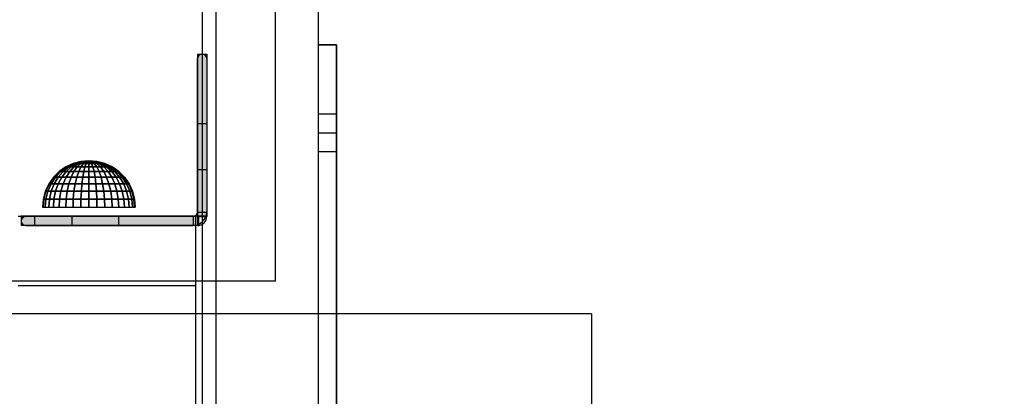
# Model space of a CAD drawing. Units: millimetres. Extents: x 1495 to 9235, y 1784 to 11509.
# Drawn here: x 4534 to 4746, y 5782 to 5863 of the extents above; entities that cross this region are included whole.
import ezdxf

# ---------------------------------------------------------------- set-up
doc = ezdxf.new("R2010")
doc.units = ezdxf.units.MM
doc.layers.add('Dimensions', color=7, linetype='Continuous')
doc.styles.get("Standard").update_dxf_attribs({"font": 'arial.ttf'})
doc.dimstyles.new('Leikkiset keinu', dxfattribs={"dimtxt": 150, "dimasz": 2.5, "dimexe": 0.06, "dimexo": 0.625, "dimtad": 0, "dimtih": 1, "dimtoh": 1, "dimdec": 0, "dimtxsty": 'Standard', "dimcen": 2.5, "dimadec": 0, "dimazin": 0, "dimtfac": 1, "dimtmove": 0, "dimatfit": 3, "dimfxl": 1, "dimarcsym": 0})

# ---------------------------------------------------------------- blocks, each defined once
blk = doc.blocks.new('*D8')
at = {"layer": 'Defpoints', "color": 0, "transparency": 16777216}
for p in [(5279.17, 6747.87), (3721.46, 3784.95), (5228.66, 3784.95)]:
    blk.add_point(p, dxfattribs=at)
at = {"layer": 'Dimensions', "color": 0, "lineweight": -2, "transparency": 16777216}
for p, q in [((5278.54, 6747.87), (3721.4, 6747.87)), ((3721.46, 6745.37), (3721.46, 5343.67)), ((3721.46, 3787.45), (3721.46, 5189.14)), ((5228.04, 3784.95), (3721.4, 3784.95))]:
    blk.add_line(p, q, dxfattribs=at)
at = {"layer": 'Dimensions', "color": 0, "transparency": 16777216}
for points in [[(3721.04, 6745.37), (3721.88, 6745.37), (3721.46, 6747.87)], [(3721.04, 3787.45), (3721.88, 3787.45), (3721.46, 3784.95)]]:
    blk.add_solid(points, dxfattribs=at)
at = {"layer": 'Dimensions', "color": 0, "transparency": 16777216, "insert": (3721.46, 5266.41), "char_height": 150, "attachment_point": 5}
blk.add_mtext('2963', dxfattribs=at)
blk = doc.blocks.new('*D10')
at = {"layer": 'Defpoints', "color": 0, "transparency": 16777216}
for p in [(4777.79, 8483.96), (1722.48, 1783.95), (4777.79, 1783.95)]:
    blk.add_point(p, dxfattribs=at)
at = {"layer": 'Dimensions', "color": 0, "lineweight": -2, "transparency": 16777216}
for p, q in [((4777.17, 8483.96), (1722.42, 8483.96)), ((1722.48, 8481.46), (1722.48, 5211.16)), ((1722.48, 1786.45), (1722.48, 5056.74)), ((4777.17, 1783.95), (1722.42, 1783.95))]:
    blk.add_line(p, q, dxfattribs=at)
at = {"layer": 'Dimensions', "color": 0, "transparency": 16777216}
for points in [[(1722.07, 8481.46), (1722.9, 8481.46), (1722.48, 8483.96)], [(1722.07, 1786.45), (1722.9, 1786.45), (1722.48, 1783.95)]]:
    blk.add_solid(points, dxfattribs=at)
at = {"layer": 'Dimensions', "color": 0, "transparency": 16777216, "insert": (1722.48, 5133.95), "char_height": 150, "attachment_point": 5}
blk.add_mtext('6700', dxfattribs=at)

msp = doc.modelspace()

# ---------------------------------------------------------------- hatches: boundary and pattern name
for points in [[(4572.29, 5820.5), (4574.29, 5820.5), (4574.29, 5855.55), (4572.29, 5855.55)], [(4534.29, 5820.55), (4534.29, 5818.55), (4572.55, 5818.55), (4572.55, 5820.55)]]:
    msp.add_hatch(color=256).paths.add_polyline_path(points)

# ---------------------------------------------------------------- linework, layer by layer
for p, q in [((4573.31, 6594.55), (4573.31, 5774.55)), ((4598.31, 6594.55), (4598.31, 5774.55)), ((4573.31, 6590.55), (4573.31, 5778.53)), ((4576.29, 6590.55), (4576.29, 5778.53)), ((4589.13, 5806.54), (4589.13, 6564.54)), ((4598.31, 5857.55), (4598.31, 5857.33)), ((4598.31, 5857.55), (4602.31, 5857.55)), ((4598.31, 5857.55), (4598.31, 5838.55)), ((4598.31, 5857.55), (4598.31, 5774.55)), ((4602.31, 5857.55), (4598.31, 5857.55)), ((4598.31, 5857.55), (4598.31, 5774.55)), ((4598.31, 5857.33), (4598.31, 5856.78)), ((4602.31, 5857.55), (4602.31, 5857.33)), ((4602.31, 5838.55), (4602.31, 5857.55)), ((4602.31, 5774.55), (4602.31, 5857.55)), ((4602.31, 5857.33), (4602.31, 5856.78)), ((4572.29, 5855.55), (4572.29, 5855.28)), ((4572.29, 5855.55), (4574.29, 5855.55)), ((4572.29, 5855.28), (4572.29, 5854.49)), ((4574.29, 5855.55), (4574.29, 5855.28)), ((4574.29, 5855.28), (4574.29, 5854.49)), ((4598.31, 5856.78), (4598.31, 5855.94)), ((4598.31, 5855.94), (4598.31, 5854.81)), ((4598.31, 5854.81), (4598.31, 5853.44)), ((4602.31, 5856.78), (4602.31, 5855.94)), ((4602.31, 5855.94), (4602.31, 5854.81)), ((4602.31, 5854.81), (4602.31, 5853.44)), ((4572.29, 5821.48), (4572.29, 5854.55)), ((4572.29, 5854.49), (4572.29, 5853.2)), ((4572.29, 5853.2), (4572.29, 5851.45)), ((4574.29, 5854.55), (4574.29, 5821.48)), ((4574.29, 5854.49), (4574.29, 5853.2)), ((4574.29, 5853.2), (4574.29, 5851.45)), ((4598.31, 5853.44), (4598.31, 5851.85)), ((4602.31, 5853.44), (4602.31, 5851.85)), ((4572.29, 5851.45), (4572.29, 5849.29)), ((4574.29, 5851.45), (4574.29, 5849.29)), ((4598.31, 5851.85), (4598.31, 5850.11)), ((4602.31, 5851.85), (4602.31, 5850.11)), ((4572.29, 5849.29), (4572.29, 5846.79)), ((4574.29, 5849.29), (4574.29, 5846.79)), ((4598.31, 5850.11), (4598.31, 5848.26)), ((4602.31, 5850.11), (4602.31, 5848.26)), ((4572.29, 5846.79), (4572.29, 5844.02)), ((4574.29, 5846.79), (4574.29, 5844.02)), ((4598.31, 5848.26), (4598.31, 5846.35)), ((4598.31, 5846.35), (4598.31, 5774.55)), ((4602.31, 5848.26), (4602.31, 5846.35)), ((4602.31, 5846.35), (4602.31, 5774.55)), ((4572.29, 5844.02), (4572.29, 5841.07)), ((4574.29, 5844.02), (4574.29, 5841.07)), ((4598.31, 5842.55), (4598.31, 5834.55)), ((4602.31, 5842.55), (4598.31, 5842.55)), ((4602.31, 5834.55), (4602.31, 5842.55)), ((4572.29, 5841.07), (4572.29, 5838.03)), ((4572.29, 5840.56), (4574.29, 5840.56)), ((4574.29, 5841.07), (4574.29, 5838.03)), ((4574.29, 5840.56), (4574.29, 5830.56)), ((4572.29, 5838.03), (4572.29, 5834.98)), ((4574.29, 5838.03), (4574.29, 5834.98)), ((4598.31, 5838.55), (4602.31, 5838.55)), ((4572.29, 5834.98), (4572.29, 5832.04)), ((4574.29, 5834.98), (4574.29, 5832.04)), ((4598.31, 5834.55), (4602.31, 5834.55)), ((4545.46, 5831.93), (4543.88, 5831.2)), ((4545.46, 5831.93), (4543.88, 5831.2)), ((4543.95, 5831.2), (4545.51, 5831.93)), ((4545.51, 5831.93), (4543.95, 5831.2)), ((4544.18, 5831.2), (4545.66, 5831.93)), ((4545.66, 5831.93), (4544.18, 5831.2)), ((4544.55, 5831.2), (4545.92, 5831.93)), ((4545.92, 5831.93), (4544.55, 5831.2)), ((4545.05, 5831.2), (4546.26, 5831.93)), ((4546.26, 5831.93), (4545.05, 5831.2)), ((4547.14, 5832.39), (4545.46, 5831.93)), ((4547.14, 5832.39), (4545.46, 5831.93)), ((4545.46, 5831.93), (4545.51, 5831.93)), ((4545.51, 5831.93), (4545.46, 5831.93)), ((4545.51, 5831.93), (4547.17, 5832.39)), ((4547.17, 5832.39), (4545.51, 5831.93)), ((4545.51, 5831.93), (4545.66, 5831.93)), ((4545.66, 5831.93), (4545.51, 5831.93)), ((4545.66, 5831.93), (4547.25, 5832.39)), ((4547.25, 5832.39), (4545.66, 5831.93)), ((4545.66, 5831.93), (4545.92, 5831.93)), ((4545.92, 5831.93), (4545.66, 5831.93)), ((4545.66, 5831.2), (4546.68, 5831.93)), ((4546.68, 5831.93), (4545.66, 5831.2)), ((4545.92, 5831.93), (4547.37, 5832.39)), ((4547.37, 5832.39), (4545.92, 5831.93)), ((4545.92, 5831.93), (4546.26, 5831.93)), ((4546.26, 5831.93), (4545.92, 5831.93)), ((4546.26, 5831.93), (4547.55, 5832.39)), ((4547.55, 5832.39), (4546.26, 5831.93)), ((4546.26, 5831.93), (4546.68, 5831.93)), ((4546.68, 5831.93), (4546.26, 5831.93)), ((4546.38, 5831.2), (4547.17, 5831.93)), ((4547.17, 5831.93), (4546.38, 5831.2)), ((4546.68, 5831.93), (4547.76, 5832.39)), ((4547.76, 5832.39), (4546.68, 5831.93)), ((4546.68, 5831.93), (4547.17, 5831.93)), ((4547.17, 5831.93), (4546.68, 5831.93)), ((4548.88, 5832.54), (4547.14, 5832.39)), ((4548.88, 5832.54), (4547.14, 5832.39)), ((4547.14, 5832.39), (4547.17, 5832.39)), ((4547.17, 5832.39), (4547.14, 5832.39)), ((4547.17, 5832.39), (4548.88, 5832.54)), ((4548.88, 5832.54), (4547.17, 5832.39)), ((4547.17, 5832.39), (4547.25, 5832.39)), ((4547.25, 5832.39), (4547.17, 5832.39)), ((4547.17, 5831.93), (4548.01, 5832.39)), ((4548.01, 5832.39), (4547.17, 5831.93)), ((4547.17, 5831.93), (4547.71, 5831.93)), ((4547.17, 5831.2), (4547.71, 5831.93)), ((4547.71, 5831.93), (4547.17, 5831.93)), ((4547.71, 5831.93), (4547.17, 5831.2)), ((4547.25, 5832.39), (4548.88, 5832.54)), ((4548.88, 5832.54), (4547.25, 5832.39)), ((4547.25, 5832.39), (4547.37, 5832.39)), ((4547.37, 5832.39), (4547.25, 5832.39)), ((4547.37, 5832.39), (4548.88, 5832.54)), ((4548.88, 5832.54), (4547.37, 5832.39)), ((4547.37, 5832.39), (4547.55, 5832.39)), ((4547.55, 5832.39), (4547.37, 5832.39)), ((4547.55, 5832.39), (4548.88, 5832.54)), ((4548.88, 5832.54), (4547.55, 5832.39)), ((4547.55, 5832.39), (4547.76, 5832.39)), ((4547.76, 5832.39), (4547.55, 5832.39)), ((4547.71, 5831.93), (4548.28, 5832.39)), ((4548.28, 5832.39), (4547.71, 5831.93)), ((4547.71, 5831.93), (4548.28, 5831.93)), ((4548.28, 5831.93), (4547.71, 5831.93)), ((4547.76, 5832.39), (4548.88, 5832.54)), ((4548.88, 5832.54), (4547.76, 5832.39)), ((4547.76, 5832.39), (4548.01, 5832.39)), ((4548.01, 5832.39), (4547.76, 5832.39)), ((4548.01, 5832.39), (4548.88, 5832.54)), ((4548.88, 5832.54), (4548.01, 5832.39)), ((4548.01, 5832.39), (4548.28, 5832.39)), ((4548.28, 5832.39), (4548.01, 5832.39)), ((4548.28, 5831.93), (4548.01, 5831.2)), ((4548.01, 5831.2), (4548.28, 5831.93)), ((4548.28, 5832.39), (4548.88, 5832.54)), ((4548.88, 5832.54), (4548.28, 5832.39)), ((4548.28, 5832.39), (4548.58, 5832.39)), ((4548.58, 5832.39), (4548.28, 5831.93)), ((4548.28, 5831.93), (4548.58, 5832.39)), ((4548.58, 5832.39), (4548.28, 5832.39)), ((4548.28, 5831.93), (4548.88, 5831.93)), ((4548.88, 5831.93), (4548.28, 5831.93)), ((4548.88, 5832.54), (4548.58, 5832.39)), ((4548.58, 5832.39), (4548.88, 5832.54)), ((4548.58, 5832.39), (4548.88, 5832.39)), ((4548.88, 5832.39), (4548.58, 5832.39)), ((4548.88, 5832.39), (4548.88, 5832.54)), ((4549.18, 5832.39), (4548.88, 5832.54)), ((4548.88, 5832.54), (4548.88, 5832.39)), ((4549.47, 5832.39), (4548.88, 5832.54)), ((4548.88, 5832.54), (4549.18, 5832.39)), ((4549.75, 5832.39), (4548.88, 5832.54)), ((4548.88, 5832.54), (4549.47, 5832.39)), ((4549.99, 5832.39), (4548.88, 5832.54)), ((4548.88, 5832.54), (4549.75, 5832.39)), ((4550.21, 5832.39), (4548.88, 5832.54)), ((4548.88, 5832.54), (4549.99, 5832.39)), ((4550.38, 5832.39), (4548.88, 5832.54)), ((4548.88, 5832.54), (4550.21, 5832.39)), ((4550.51, 5832.39), (4548.88, 5832.54)), ((4548.88, 5832.54), (4550.38, 5832.39)), ((4550.59, 5832.39), (4548.88, 5832.54)), ((4548.88, 5832.54), (4550.51, 5832.39)), ((4550.61, 5832.39), (4548.88, 5832.54)), ((4548.88, 5832.54), (4550.59, 5832.39)), ((4548.88, 5832.54), (4550.61, 5832.39)), ((4548.88, 5832.39), (4549.18, 5832.39)), ((4548.88, 5831.93), (4548.88, 5832.39)), ((4549.18, 5832.39), (4548.88, 5832.39)), ((4548.88, 5832.39), (4548.88, 5831.93)), ((4548.88, 5831.93), (4549.47, 5831.93)), ((4548.88, 5831.2), (4548.88, 5831.93)), ((4549.47, 5831.93), (4548.88, 5831.93)), ((4548.88, 5831.93), (4548.88, 5831.2)), ((4549.18, 5832.39), (4549.47, 5832.39)), ((4549.47, 5831.93), (4549.18, 5832.39)), ((4549.47, 5832.39), (4549.18, 5832.39)), ((4549.18, 5832.39), (4549.47, 5831.93)), ((4549.47, 5832.39), (4549.75, 5832.39)), ((4550.05, 5831.93), (4549.47, 5832.39)), ((4549.75, 5832.39), (4549.47, 5832.39)), ((4549.47, 5832.39), (4550.05, 5831.93)), ((4549.47, 5831.93), (4550.05, 5831.93)), ((4549.75, 5831.2), (4549.47, 5831.93)), ((4550.05, 5831.93), (4549.47, 5831.93)), ((4549.47, 5831.93), (4549.75, 5831.2)), ((4549.75, 5832.39), (4549.99, 5832.39)), ((4550.59, 5831.93), (4549.75, 5832.39)), ((4549.99, 5832.39), (4549.75, 5832.39)), ((4549.75, 5832.39), (4550.59, 5831.93)), ((4549.99, 5832.39), (4550.21, 5832.39)), ((4551.08, 5831.93), (4549.99, 5832.39)), ((4550.21, 5832.39), (4549.99, 5832.39)), ((4549.99, 5832.39), (4551.08, 5831.93)), ((4550.05, 5831.93), (4550.59, 5831.93)), ((4550.59, 5831.2), (4550.05, 5831.93)), ((4550.59, 5831.93), (4550.05, 5831.93)), ((4550.05, 5831.93), (4550.59, 5831.2)), ((4550.21, 5832.39), (4550.38, 5832.39)), ((4551.5, 5831.93), (4550.21, 5832.39)), ((4550.38, 5832.39), (4550.21, 5832.39)), ((4550.21, 5832.39), (4551.5, 5831.93)), ((4550.38, 5832.39), (4550.51, 5832.39)), ((4551.84, 5831.93), (4550.38, 5832.39)), ((4550.51, 5832.39), (4550.38, 5832.39)), ((4550.38, 5832.39), (4551.84, 5831.93)), ((4550.51, 5832.39), (4550.59, 5832.39)), ((4552.09, 5831.93), (4550.51, 5832.39)), ((4550.59, 5832.39), (4550.51, 5832.39)), ((4550.51, 5832.39), (4552.09, 5831.93)), ((4550.59, 5832.39), (4550.61, 5832.39)), ((4552.25, 5831.93), (4550.59, 5832.39)), ((4550.61, 5832.39), (4550.59, 5832.39)), ((4550.59, 5832.39), (4552.25, 5831.93)), ((4550.59, 5831.93), (4551.08, 5831.93)), ((4551.38, 5831.2), (4550.59, 5831.93)), ((4551.08, 5831.93), (4550.59, 5831.93)), ((4550.59, 5831.93), (4551.38, 5831.2)), ((4552.3, 5831.93), (4550.61, 5832.39)), ((4550.61, 5832.39), (4552.3, 5831.93)), ((4551.08, 5831.93), (4551.5, 5831.93)), ((4552.09, 5831.2), (4551.08, 5831.93)), ((4551.5, 5831.93), (4551.08, 5831.93)), ((4551.08, 5831.93), (4552.09, 5831.2)), ((4551.5, 5831.93), (4551.84, 5831.93)), ((4552.71, 5831.2), (4551.5, 5831.93)), ((4551.84, 5831.93), (4551.5, 5831.93)), ((4551.5, 5831.93), (4552.71, 5831.2)), ((4551.84, 5831.93), (4552.09, 5831.93)), ((4553.21, 5831.2), (4551.84, 5831.93)), ((4552.09, 5831.93), (4551.84, 5831.93)), ((4551.84, 5831.93), (4553.21, 5831.2)), ((4552.09, 5831.93), (4552.25, 5831.93)), ((4553.58, 5831.2), (4552.09, 5831.93)), ((4552.25, 5831.93), (4552.09, 5831.93)), ((4552.09, 5831.93), (4553.58, 5831.2)), ((4552.25, 5831.93), (4552.3, 5831.93)), ((4553.8, 5831.2), (4552.25, 5831.93)), ((4552.3, 5831.93), (4552.25, 5831.93)), ((4552.25, 5831.93), (4553.8, 5831.2)), ((4553.88, 5831.2), (4552.3, 5831.93)), ((4552.3, 5831.93), (4553.88, 5831.2)), ((4572.29, 5832.04), (4572.29, 5829.27)), ((4574.29, 5832.04), (4574.29, 5829.27)), ((4542.45, 5830.2), (4541.22, 5828.97)), ((4542.45, 5830.2), (4541.22, 5828.97)), ((4541.33, 5828.97), (4542.55, 5830.2)), ((4542.55, 5830.2), (4541.33, 5828.97)), ((4541.68, 5828.97), (4542.84, 5830.2)), ((4542.84, 5830.2), (4541.68, 5828.97)), ((4542.24, 5828.97), (4543.31, 5830.2)), ((4543.31, 5830.2), (4542.24, 5828.97)), ((4543.88, 5831.2), (4542.45, 5830.2)), ((4543.88, 5831.2), (4542.45, 5830.2)), ((4542.45, 5830.2), (4542.55, 5830.2)), ((4542.55, 5830.2), (4542.45, 5830.2)), ((4542.55, 5830.2), (4543.95, 5831.2)), ((4543.95, 5831.2), (4542.55, 5830.2)), ((4542.55, 5830.2), (4542.84, 5830.2)), ((4542.84, 5830.2), (4542.55, 5830.2)), ((4542.84, 5830.2), (4544.18, 5831.2)), ((4544.18, 5831.2), (4542.84, 5830.2)), ((4542.84, 5830.2), (4543.31, 5830.2)), ((4543.31, 5830.2), (4542.84, 5830.2)), ((4543.01, 5828.97), (4543.95, 5830.2)), ((4543.95, 5830.2), (4543.01, 5828.97)), ((4543.31, 5830.2), (4544.55, 5831.2)), ((4544.55, 5831.2), (4543.31, 5830.2)), ((4543.31, 5830.2), (4543.95, 5830.2)), ((4543.95, 5830.2), (4543.31, 5830.2)), ((4543.88, 5831.2), (4543.95, 5831.2)), ((4543.95, 5831.2), (4543.88, 5831.2)), ((4543.95, 5831.2), (4544.18, 5831.2)), ((4544.18, 5831.2), (4543.95, 5831.2)), ((4543.95, 5830.2), (4545.05, 5831.2)), ((4545.05, 5831.2), (4543.95, 5830.2)), ((4543.95, 5830.2), (4544.75, 5830.2)), ((4544.75, 5830.2), (4543.95, 5830.2)), ((4543.95, 5828.97), (4544.75, 5830.2)), ((4544.75, 5830.2), (4543.95, 5828.97)), ((4544.18, 5831.2), (4544.55, 5831.2)), ((4544.55, 5831.2), (4544.18, 5831.2)), ((4544.55, 5831.2), (4545.05, 5831.2)), ((4545.05, 5831.2), (4544.55, 5831.2)), ((4544.75, 5830.2), (4545.66, 5831.2)), ((4545.66, 5831.2), (4544.75, 5830.2)), ((4544.75, 5830.2), (4545.66, 5830.2)), ((4545.66, 5830.2), (4544.75, 5830.2)), ((4545.05, 5831.2), (4545.66, 5831.2)), ((4545.66, 5831.2), (4545.05, 5831.2)), ((4545.05, 5828.97), (4545.66, 5830.2)), ((4545.66, 5830.2), (4545.05, 5828.97)), ((4545.66, 5831.2), (4546.38, 5831.2)), ((4546.38, 5831.2), (4545.66, 5831.2)), ((4545.66, 5830.2), (4546.38, 5831.2)), ((4546.38, 5831.2), (4545.66, 5830.2)), ((4545.66, 5830.2), (4546.68, 5830.2)), ((4546.68, 5830.2), (4545.66, 5830.2)), ((4546.26, 5828.97), (4546.68, 5830.2)), ((4546.68, 5830.2), (4546.26, 5828.97)), ((4546.38, 5831.2), (4547.17, 5831.2)), ((4547.17, 5831.2), (4546.38, 5831.2)), ((4546.68, 5830.2), (4547.17, 5831.2)), ((4547.17, 5831.2), (4546.68, 5830.2)), ((4546.68, 5830.2), (4547.76, 5830.2)), ((4547.76, 5830.2), (4546.68, 5830.2)), ((4547.17, 5831.2), (4548.01, 5831.2)), ((4548.01, 5831.2), (4547.17, 5831.2)), ((4547.76, 5830.2), (4547.55, 5828.97)), ((4547.55, 5828.97), (4547.76, 5830.2)), ((4548.01, 5831.2), (4547.76, 5830.2)), ((4547.76, 5830.2), (4548.01, 5831.2)), ((4547.76, 5830.2), (4548.88, 5830.2)), ((4548.88, 5830.2), (4547.76, 5830.2)), ((4548.01, 5831.2), (4548.88, 5831.2)), ((4548.88, 5831.2), (4548.01, 5831.2)), ((4548.88, 5831.2), (4549.75, 5831.2)), ((4548.88, 5830.2), (4548.88, 5831.2)), ((4549.75, 5831.2), (4548.88, 5831.2)), ((4548.88, 5831.2), (4548.88, 5830.2)), ((4548.88, 5830.2), (4549.99, 5830.2)), ((4548.88, 5828.97), (4548.88, 5830.2)), ((4549.99, 5830.2), (4548.88, 5830.2)), ((4548.88, 5830.2), (4548.88, 5828.97)), ((4549.75, 5831.2), (4550.59, 5831.2)), ((4549.99, 5830.2), (4549.75, 5831.2)), ((4550.59, 5831.2), (4549.75, 5831.2)), ((4549.75, 5831.2), (4549.99, 5830.2)), ((4549.99, 5830.2), (4551.08, 5830.2)), ((4550.21, 5828.97), (4549.99, 5830.2)), ((4551.08, 5830.2), (4549.99, 5830.2)), ((4549.99, 5830.2), (4550.21, 5828.97)), ((4550.59, 5831.2), (4551.38, 5831.2)), ((4551.08, 5830.2), (4550.59, 5831.2)), ((4551.38, 5831.2), (4550.59, 5831.2)), ((4550.59, 5831.2), (4551.08, 5830.2)), ((4551.08, 5830.2), (4552.09, 5830.2)), ((4551.5, 5828.97), (4551.08, 5830.2)), ((4552.09, 5830.2), (4551.08, 5830.2)), ((4551.08, 5830.2), (4551.5, 5828.97)), ((4551.38, 5831.2), (4552.09, 5831.2)), ((4552.09, 5830.2), (4551.38, 5831.2)), ((4552.09, 5831.2), (4551.38, 5831.2)), ((4551.38, 5831.2), (4552.09, 5830.2)), ((4552.09, 5831.2), (4552.71, 5831.2)), ((4553.01, 5830.2), (4552.09, 5831.2)), ((4552.71, 5831.2), (4552.09, 5831.2)), ((4552.09, 5831.2), (4553.01, 5830.2)), ((4552.09, 5830.2), (4553.01, 5830.2)), ((4552.71, 5828.97), (4552.09, 5830.2)), ((4553.01, 5830.2), (4552.09, 5830.2)), ((4552.09, 5830.2), (4552.71, 5828.97)), ((4552.71, 5831.2), (4553.21, 5831.2)), ((4553.8, 5830.2), (4552.71, 5831.2)), ((4553.21, 5831.2), (4552.71, 5831.2)), ((4552.71, 5831.2), (4553.8, 5830.2)), ((4553.01, 5830.2), (4553.8, 5830.2)), ((4553.8, 5828.97), (4553.01, 5830.2)), ((4553.8, 5830.2), (4553.01, 5830.2)), ((4553.01, 5830.2), (4553.8, 5828.97)), ((4553.21, 5831.2), (4553.58, 5831.2)), ((4554.45, 5830.2), (4553.21, 5831.2)), ((4553.58, 5831.2), (4553.21, 5831.2)), ((4553.21, 5831.2), (4554.45, 5830.2)), ((4553.58, 5831.2), (4553.8, 5831.2)), ((4554.92, 5830.2), (4553.58, 5831.2)), ((4553.8, 5831.2), (4553.58, 5831.2)), ((4553.58, 5831.2), (4554.92, 5830.2)), ((4553.8, 5831.2), (4553.88, 5831.2)), ((4555.21, 5830.2), (4553.8, 5831.2)), ((4553.88, 5831.2), (4553.8, 5831.2)), ((4553.8, 5831.2), (4555.21, 5830.2)), ((4553.8, 5830.2), (4554.45, 5830.2)), ((4554.75, 5828.97), (4553.8, 5830.2)), ((4554.45, 5830.2), (4553.8, 5830.2)), ((4553.8, 5830.2), (4554.75, 5828.97)), ((4555.31, 5830.2), (4553.88, 5831.2)), ((4553.88, 5831.2), (4555.31, 5830.2)), ((4554.45, 5830.2), (4554.92, 5830.2)), ((4555.51, 5828.97), (4554.45, 5830.2)), ((4554.92, 5830.2), (4554.45, 5830.2)), ((4554.45, 5830.2), (4555.51, 5828.97)), ((4554.92, 5830.2), (4555.21, 5830.2)), ((4556.08, 5828.97), (4554.92, 5830.2)), ((4554.92, 5830.2), (4556.08, 5828.97)), ((4555.21, 5830.2), (4554.92, 5830.2)), ((4555.21, 5830.2), (4555.31, 5830.2)), ((4556.42, 5828.97), (4555.21, 5830.2)), ((4555.31, 5830.2), (4555.21, 5830.2)), ((4555.21, 5830.2), (4556.42, 5828.97)), ((4556.54, 5828.97), (4555.31, 5830.2)), ((4555.31, 5830.2), (4556.54, 5828.97)), ((4574.29, 5830.56), (4572.29, 5830.56)), ((4572.29, 5829.27), (4572.29, 5826.77)), ((4574.29, 5829.27), (4574.29, 5826.77)), ((4540.22, 5827.54), (4539.48, 5825.96)), ((4540.22, 5827.54), (4539.48, 5825.96)), ((4539.62, 5825.96), (4540.35, 5827.54)), ((4540.35, 5827.54), (4539.62, 5825.96)), ((4540.05, 5825.96), (4540.74, 5827.54)), ((4540.74, 5827.54), (4540.05, 5825.96)), ((4541.22, 5828.97), (4540.22, 5827.54)), ((4541.22, 5828.97), (4540.22, 5827.54)), ((4540.22, 5827.54), (4540.35, 5827.54)), ((4540.35, 5827.54), (4540.22, 5827.54)), ((4540.35, 5827.54), (4541.33, 5828.97)), ((4541.33, 5828.97), (4540.35, 5827.54)), ((4540.35, 5827.54), (4540.74, 5827.54)), ((4540.74, 5827.54), (4540.35, 5827.54)), ((4540.74, 5827.54), (4541.68, 5828.97)), ((4541.68, 5828.97), (4540.74, 5827.54)), ((4540.74, 5827.54), (4541.38, 5827.54)), ((4540.74, 5825.96), (4541.38, 5827.54)), ((4541.38, 5827.54), (4540.74, 5827.54)), ((4541.38, 5827.54), (4540.74, 5825.96)), ((4541.22, 5828.97), (4541.33, 5828.97)), ((4541.33, 5828.97), (4541.22, 5828.97)), ((4541.33, 5828.97), (4541.68, 5828.97)), ((4541.68, 5828.97), (4541.33, 5828.97)), ((4541.38, 5827.54), (4542.24, 5828.97)), ((4542.24, 5828.97), (4541.38, 5827.54)), ((4541.38, 5827.54), (4542.24, 5827.54)), ((4542.24, 5827.54), (4541.38, 5827.54)), ((4541.68, 5828.97), (4542.24, 5828.97)), ((4542.24, 5828.97), (4541.68, 5828.97)), ((4541.68, 5825.96), (4542.24, 5827.54)), ((4542.24, 5827.54), (4541.68, 5825.96)), ((4542.24, 5828.97), (4543.01, 5828.97)), ((4543.01, 5828.97), (4542.24, 5828.97)), ((4542.24, 5827.54), (4543.01, 5828.97)), ((4543.01, 5828.97), (4542.24, 5827.54)), ((4542.24, 5827.54), (4543.31, 5827.54)), ((4543.31, 5827.54), (4542.24, 5827.54)), ((4542.84, 5825.96), (4543.31, 5827.54)), ((4543.31, 5827.54), (4542.84, 5825.96)), ((4543.01, 5828.97), (4543.95, 5828.97)), ((4543.95, 5828.97), (4543.01, 5828.97)), ((4543.31, 5827.54), (4543.95, 5828.97)), ((4543.95, 5828.97), (4543.31, 5827.54)), ((4543.31, 5827.54), (4544.55, 5827.54)), ((4544.55, 5827.54), (4543.31, 5827.54)), ((4543.95, 5828.97), (4545.05, 5828.97)), ((4545.05, 5828.97), (4543.95, 5828.97)), ((4544.18, 5825.96), (4544.55, 5827.54)), ((4544.55, 5827.54), (4544.18, 5825.96)), ((4544.55, 5827.54), (4545.05, 5828.97)), ((4545.05, 5828.97), (4544.55, 5827.54)), ((4544.55, 5827.54), (4545.92, 5827.54)), ((4545.92, 5827.54), (4544.55, 5827.54)), ((4545.05, 5828.97), (4546.26, 5828.97)), ((4546.26, 5828.97), (4545.05, 5828.97)), ((4545.66, 5825.96), (4545.92, 5827.54)), ((4545.92, 5827.54), (4545.66, 5825.96)), ((4545.92, 5827.54), (4546.26, 5828.97)), ((4546.26, 5828.97), (4545.92, 5827.54)), ((4545.92, 5827.54), (4547.37, 5827.54)), ((4547.37, 5827.54), (4545.92, 5827.54)), ((4546.26, 5828.97), (4547.55, 5828.97)), ((4547.55, 5828.97), (4546.26, 5828.97)), ((4547.37, 5827.54), (4547.25, 5825.96)), ((4547.25, 5825.96), (4547.37, 5827.54)), ((4547.55, 5828.97), (4547.37, 5827.54)), ((4547.37, 5827.54), (4547.55, 5828.97)), ((4547.37, 5827.54), (4548.88, 5827.54)), ((4548.88, 5827.54), (4547.37, 5827.54)), ((4547.55, 5828.97), (4548.88, 5828.97)), ((4548.88, 5828.97), (4547.55, 5828.97)), ((4548.88, 5828.97), (4550.21, 5828.97)), ((4548.88, 5827.54), (4548.88, 5828.97)), ((4550.21, 5828.97), (4548.88, 5828.97)), ((4548.88, 5828.97), (4548.88, 5827.54)), ((4548.88, 5827.54), (4550.38, 5827.54)), ((4548.88, 5825.96), (4548.88, 5827.54)), ((4550.38, 5827.54), (4548.88, 5827.54)), ((4548.88, 5827.54), (4548.88, 5825.96)), ((4550.21, 5828.97), (4551.5, 5828.97)), ((4550.38, 5827.54), (4550.21, 5828.97)), ((4551.5, 5828.97), (4550.21, 5828.97)), ((4550.21, 5828.97), (4550.38, 5827.54)), ((4550.38, 5827.54), (4551.84, 5827.54)), ((4550.51, 5825.96), (4550.38, 5827.54)), ((4551.84, 5827.54), (4550.38, 5827.54)), ((4550.38, 5827.54), (4550.51, 5825.96)), ((4551.5, 5828.97), (4552.71, 5828.97)), ((4551.84, 5827.54), (4551.5, 5828.97)), ((4552.71, 5828.97), (4551.5, 5828.97)), ((4551.5, 5828.97), (4551.84, 5827.54)), ((4551.84, 5827.54), (4553.21, 5827.54)), ((4552.09, 5825.96), (4551.84, 5827.54)), ((4553.21, 5827.54), (4551.84, 5827.54)), ((4551.84, 5827.54), (4552.09, 5825.96)), ((4552.71, 5828.97), (4553.8, 5828.97)), ((4553.21, 5827.54), (4552.71, 5828.97)), ((4553.8, 5828.97), (4552.71, 5828.97)), ((4552.71, 5828.97), (4553.21, 5827.54)), ((4553.21, 5827.54), (4554.45, 5827.54)), ((4553.58, 5825.96), (4553.21, 5827.54)), ((4554.45, 5827.54), (4553.21, 5827.54)), ((4553.21, 5827.54), (4553.58, 5825.96)), ((4553.8, 5828.97), (4554.75, 5828.97)), ((4554.45, 5827.54), (4553.8, 5828.97)), ((4554.75, 5828.97), (4553.8, 5828.97)), ((4553.8, 5828.97), (4554.45, 5827.54)), ((4554.45, 5827.54), (4555.51, 5827.54)), ((4554.92, 5825.96), (4554.45, 5827.54)), ((4555.51, 5827.54), (4554.45, 5827.54)), ((4554.45, 5827.54), (4554.92, 5825.96)), ((4554.75, 5828.97), (4555.51, 5828.97)), ((4555.51, 5827.54), (4554.75, 5828.97)), ((4555.51, 5828.97), (4554.75, 5828.97)), ((4554.75, 5828.97), (4555.51, 5827.54)), ((4555.51, 5828.97), (4556.08, 5828.97)), ((4556.38, 5827.54), (4555.51, 5828.97)), ((4556.08, 5828.97), (4555.51, 5828.97)), ((4555.51, 5828.97), (4556.38, 5827.54)), ((4555.51, 5827.54), (4556.38, 5827.54)), ((4556.08, 5825.96), (4555.51, 5827.54)), ((4555.51, 5827.54), (4556.08, 5825.96)), ((4556.38, 5827.54), (4555.51, 5827.54)), ((4556.08, 5828.97), (4556.42, 5828.97)), ((4557.02, 5827.54), (4556.08, 5828.97)), ((4556.08, 5828.97), (4557.02, 5827.54)), ((4556.42, 5828.97), (4556.08, 5828.97)), ((4556.38, 5827.54), (4557.02, 5827.54)), ((4557.02, 5825.96), (4556.38, 5827.54)), ((4557.02, 5827.54), (4556.38, 5827.54)), ((4556.38, 5827.54), (4557.02, 5825.96)), ((4556.42, 5828.97), (4556.54, 5828.97)), ((4557.41, 5827.54), (4556.42, 5828.97)), ((4556.54, 5828.97), (4556.42, 5828.97)), ((4556.42, 5828.97), (4557.41, 5827.54)), ((4557.54, 5827.54), (4556.54, 5828.97)), ((4556.54, 5828.97), (4557.54, 5827.54)), ((4557.02, 5827.54), (4557.41, 5827.54)), ((4557.71, 5825.96), (4557.02, 5827.54)), ((4557.41, 5827.54), (4557.02, 5827.54)), ((4557.02, 5827.54), (4557.71, 5825.96)), ((4557.41, 5827.54), (4557.54, 5827.54)), ((4558.13, 5825.96), (4557.41, 5827.54)), ((4557.54, 5827.54), (4557.41, 5827.54)), ((4557.41, 5827.54), (4558.13, 5825.96)), ((4558.28, 5825.96), (4557.54, 5827.54)), ((4557.54, 5827.54), (4558.28, 5825.96)), ((4539.48, 5825.96), (4539.03, 5824.27)), ((4539.48, 5825.96), (4539.03, 5824.27)), ((4539.18, 5824.27), (4539.62, 5825.96)), ((4539.62, 5825.96), (4539.18, 5824.27)), ((4539.48, 5825.96), (4539.62, 5825.96)), ((4539.62, 5825.96), (4539.48, 5825.96)), ((4539.62, 5825.96), (4540.05, 5825.96)), ((4539.62, 5824.27), (4540.05, 5825.96)), ((4540.05, 5825.96), (4539.62, 5825.96)), ((4540.05, 5825.96), (4539.62, 5824.27)), ((4540.05, 5825.96), (4540.74, 5825.96)), ((4540.74, 5825.96), (4540.05, 5825.96)), ((4540.35, 5824.27), (4540.74, 5825.96)), ((4540.74, 5825.96), (4540.35, 5824.27)), ((4540.74, 5825.96), (4541.68, 5825.96)), ((4541.68, 5825.96), (4540.74, 5825.96)), ((4541.33, 5824.27), (4541.68, 5825.96)), ((4541.68, 5825.96), (4541.33, 5824.27)), ((4541.68, 5825.96), (4542.84, 5825.96)), ((4542.84, 5825.96), (4541.68, 5825.96)), ((4542.55, 5824.27), (4542.84, 5825.96)), ((4542.84, 5825.96), (4542.55, 5824.27)), ((4542.84, 5825.96), (4544.18, 5825.96)), ((4544.18, 5825.96), (4542.84, 5825.96)), ((4543.95, 5824.27), (4544.18, 5825.96)), ((4544.18, 5825.96), (4543.95, 5824.27)), ((4544.18, 5825.96), (4545.66, 5825.96)), ((4545.66, 5825.96), (4544.18, 5825.96)), ((4545.51, 5824.27), (4545.66, 5825.96)), ((4545.66, 5825.96), (4545.51, 5824.27)), ((4545.66, 5825.96), (4547.25, 5825.96)), ((4547.25, 5825.96), (4545.66, 5825.96)), ((4547.25, 5825.96), (4547.17, 5824.27)), ((4547.17, 5824.27), (4547.25, 5825.96)), ((4547.25, 5825.96), (4548.88, 5825.96)), ((4548.88, 5825.96), (4547.25, 5825.96)), ((4548.88, 5825.96), (4550.51, 5825.96)), ((4548.88, 5824.27), (4548.88, 5825.96)), ((4550.51, 5825.96), (4548.88, 5825.96)), ((4548.88, 5825.96), (4548.88, 5824.27)), ((4550.51, 5825.96), (4552.09, 5825.96)), ((4550.59, 5824.27), (4550.51, 5825.96)), ((4552.09, 5825.96), (4550.51, 5825.96)), ((4550.51, 5825.96), (4550.59, 5824.27)), ((4552.09, 5825.96), (4553.58, 5825.96)), ((4552.25, 5824.27), (4552.09, 5825.96)), ((4553.58, 5825.96), (4552.09, 5825.96)), ((4552.09, 5825.96), (4552.25, 5824.27)), ((4553.58, 5825.96), (4554.92, 5825.96)), ((4553.8, 5824.27), (4553.58, 5825.96)), ((4554.92, 5825.96), (4553.58, 5825.96)), ((4553.58, 5825.96), (4553.8, 5824.27)), ((4554.92, 5825.96), (4556.08, 5825.96)), ((4555.21, 5824.27), (4554.92, 5825.96)), ((4556.08, 5825.96), (4554.92, 5825.96)), ((4554.92, 5825.96), (4555.21, 5824.27)), ((4556.08, 5825.96), (4557.02, 5825.96)), ((4556.42, 5824.27), (4556.08, 5825.96)), ((4556.08, 5825.96), (4556.42, 5824.27)), ((4557.02, 5825.96), (4556.08, 5825.96)), ((4557.02, 5825.96), (4557.71, 5825.96)), ((4557.41, 5824.27), (4557.02, 5825.96)), ((4557.71, 5825.96), (4557.02, 5825.96)), ((4557.02, 5825.96), (4557.41, 5824.27)), ((4557.71, 5825.96), (4558.13, 5825.96)), ((4558.13, 5824.27), (4557.71, 5825.96)), ((4557.71, 5825.96), (4558.13, 5824.27)), ((4558.13, 5825.96), (4557.71, 5825.96)), ((4558.13, 5825.96), (4558.28, 5825.96)), ((4558.58, 5824.27), (4558.13, 5825.96)), ((4558.28, 5825.96), (4558.13, 5825.96)), ((4558.13, 5825.96), (4558.58, 5824.27)), ((4558.73, 5824.27), (4558.28, 5825.96)), ((4558.28, 5825.96), (4558.73, 5824.27)), ((4572.29, 5826.77), (4572.29, 5824.61)), ((4574.29, 5826.77), (4574.29, 5824.61)), ((4539.03, 5824.27), (4538.88, 5822.54)), ((4539.03, 5824.27), (4538.88, 5822.54)), ((4539.03, 5824.27), (4539.18, 5824.27)), ((4539.03, 5822.54), (4539.18, 5824.27)), ((4539.18, 5824.27), (4539.03, 5824.27)), ((4539.18, 5824.27), (4539.03, 5822.54)), ((4539.18, 5824.27), (4539.62, 5824.27)), ((4539.62, 5824.27), (4539.18, 5824.27)), ((4539.48, 5822.54), (4539.62, 5824.27)), ((4539.62, 5824.27), (4539.48, 5822.54)), ((4539.62, 5824.27), (4540.35, 5824.27)), ((4540.35, 5824.27), (4539.62, 5824.27)), ((4540.22, 5822.54), (4540.35, 5824.27)), ((4540.35, 5824.27), (4540.22, 5822.54)), ((4540.35, 5824.27), (4541.33, 5824.27)), ((4541.33, 5824.27), (4540.35, 5824.27)), ((4541.22, 5822.54), (4541.33, 5824.27)), ((4541.33, 5824.27), (4541.22, 5822.54)), ((4541.33, 5824.27), (4542.55, 5824.27)), ((4542.55, 5824.27), (4541.33, 5824.27)), ((4542.45, 5822.54), (4542.55, 5824.27)), ((4542.55, 5824.27), (4542.45, 5822.54)), ((4542.55, 5824.27), (4543.95, 5824.27)), ((4543.95, 5824.27), (4542.55, 5824.27)), ((4543.88, 5822.54), (4543.95, 5824.27)), ((4543.95, 5824.27), (4543.88, 5822.54)), ((4543.95, 5824.27), (4545.51, 5824.27)), ((4545.51, 5824.27), (4543.95, 5824.27)), ((4545.46, 5822.54), (4545.51, 5824.27)), ((4545.51, 5824.27), (4545.46, 5822.54)), ((4545.51, 5824.27), (4547.17, 5824.27)), ((4547.17, 5824.27), (4545.51, 5824.27)), ((4547.17, 5824.27), (4547.14, 5822.54)), ((4547.14, 5822.54), (4547.17, 5824.27)), ((4547.17, 5824.27), (4548.88, 5824.27)), ((4548.88, 5824.27), (4547.17, 5824.27)), ((4548.88, 5824.27), (4550.59, 5824.27)), ((4548.88, 5822.54), (4548.88, 5824.27)), ((4550.59, 5824.27), (4548.88, 5824.27)), ((4548.88, 5824.27), (4548.88, 5822.54)), ((4550.59, 5824.27), (4552.25, 5824.27)), ((4550.61, 5822.54), (4550.59, 5824.27)), ((4552.25, 5824.27), (4550.59, 5824.27)), ((4550.59, 5824.27), (4550.61, 5822.54)), ((4552.25, 5824.27), (4553.8, 5824.27)), ((4552.3, 5822.54), (4552.25, 5824.27)), ((4553.8, 5824.27), (4552.25, 5824.27)), ((4552.25, 5824.27), (4552.3, 5822.54)), ((4553.8, 5824.27), (4555.21, 5824.27)), ((4553.88, 5822.54), (4553.8, 5824.27)), ((4555.21, 5824.27), (4553.8, 5824.27)), ((4553.8, 5824.27), (4553.88, 5822.54)), ((4555.21, 5824.27), (4556.42, 5824.27)), ((4555.31, 5822.54), (4555.21, 5824.27)), ((4556.42, 5824.27), (4555.21, 5824.27)), ((4555.21, 5824.27), (4555.31, 5822.54)), ((4556.42, 5824.27), (4557.41, 5824.27)), ((4556.54, 5822.54), (4556.42, 5824.27)), ((4557.41, 5824.27), (4556.42, 5824.27)), ((4556.42, 5824.27), (4556.54, 5822.54)), ((4557.41, 5824.27), (4558.13, 5824.27)), ((4557.54, 5822.54), (4557.41, 5824.27)), ((4558.13, 5824.27), (4557.41, 5824.27)), ((4557.41, 5824.27), (4557.54, 5822.54)), ((4558.13, 5824.27), (4558.58, 5824.27)), ((4558.28, 5822.54), (4558.13, 5824.27)), ((4558.13, 5824.27), (4558.28, 5822.54)), ((4558.58, 5824.27), (4558.13, 5824.27)), ((4558.58, 5824.27), (4558.73, 5824.27)), ((4558.73, 5822.54), (4558.58, 5824.27)), ((4558.73, 5824.27), (4558.58, 5824.27)), ((4558.58, 5824.27), (4558.73, 5822.54)), ((4558.88, 5822.54), (4558.73, 5824.27)), ((4558.73, 5824.27), (4558.88, 5822.54)), ((4572.29, 5824.61), (4572.29, 5822.86)), ((4572.29, 5822.86), (4572.29, 5821.56)), ((4574.29, 5824.61), (4574.29, 5822.86)), ((4574.29, 5822.86), (4574.29, 5821.56)), ((4538.88, 5822.54), (4539.03, 5822.54)), ((4538.88, 5822.54), (4539.03, 5822.54)), ((4539.03, 5822.54), (4539.48, 5822.54)), ((4539.03, 5822.54), (4539.48, 5822.54)), ((4539.48, 5822.54), (4540.22, 5822.54)), ((4539.48, 5822.54), (4540.22, 5822.54)), ((4540.22, 5822.54), (4541.22, 5822.54)), ((4540.22, 5822.54), (4541.22, 5822.54)), ((4541.22, 5822.54), (4542.45, 5822.54)), ((4541.22, 5822.54), (4542.45, 5822.54)), ((4542.45, 5822.54), (4543.88, 5822.54)), ((4542.45, 5822.54), (4543.88, 5822.54)), ((4543.88, 5822.54), (4545.46, 5822.54)), ((4543.88, 5822.54), (4545.46, 5822.54)), ((4545.46, 5822.54), (4547.14, 5822.54)), ((4545.46, 5822.54), (4547.14, 5822.54)), ((4547.14, 5822.54), (4548.88, 5822.54)), ((4547.14, 5822.54), (4548.88, 5822.54)), ((4548.88, 5822.54), (4550.61, 5822.54)), ((4548.88, 5822.54), (4550.61, 5822.54)), ((4550.61, 5822.54), (4552.3, 5822.54)), ((4550.61, 5822.54), (4552.3, 5822.54)), ((4552.3, 5822.54), (4553.88, 5822.54)), ((4552.3, 5822.54), (4553.88, 5822.54)), ((4553.88, 5822.54), (4555.31, 5822.54)), ((4553.88, 5822.54), (4555.31, 5822.54)), ((4555.31, 5822.54), (4556.54, 5822.54)), ((4555.31, 5822.54), (4556.54, 5822.54)), ((4556.54, 5822.54), (4557.54, 5822.54)), ((4556.54, 5822.54), (4557.54, 5822.54)), ((4557.54, 5822.54), (4558.28, 5822.54)), ((4557.54, 5822.54), (4558.28, 5822.54)), ((4558.28, 5822.54), (4558.73, 5822.54)), ((4558.28, 5822.54), (4558.73, 5822.54)), ((4558.73, 5822.54), (4558.88, 5822.54)), ((4558.73, 5822.54), (4558.88, 5822.54)), ((4572.29, 5821.56), (4572.29, 5820.77)), ((4572.29, 5821.48), (4574.29, 5821.48)), ((4572.29, 5820.77), (4572.29, 5820.5)), ((4574.29, 5821.56), (4574.29, 5820.77)), ((4574.29, 5820.77), (4574.29, 5820.5)), ((4535.42, 5820.54), (4533.61, 5820.54)), ((4534.47, 5820.55), (4534.29, 5820.55)), ((4534.29, 5820.55), (4534.29, 5818.55)), ((4535.01, 5820.55), (4534.47, 5820.55)), ((4535.9, 5820.55), (4535.01, 5820.55)), ((4571.35, 5820.55), (4535.29, 5820.55)), ((4535.29, 5820.55), (4571.35, 5820.55)), ((4537.63, 5820.54), (4535.42, 5820.54)), ((4537.11, 5820.55), (4535.9, 5820.55)), ((4555.17, 5820.55), (4537.11, 5820.55)), ((4537.11, 5820.55), (4537.11, 5818.55)), ((4540.16, 5820.54), (4537.63, 5820.54)), ((4542.95, 5820.54), (4540.16, 5820.54)), ((4545.91, 5820.54), (4542.95, 5820.54)), ((4545.29, 5818.55), (4545.29, 5820.55)), ((4548.95, 5820.54), (4545.91, 5820.54)), ((4571.88, 5820.54), (4548.95, 5820.54)), ((4556.18, 5820.55), (4555.17, 5820.55)), ((4555.29, 5820.55), (4555.29, 5818.55)), ((4557.4, 5820.55), (4556.18, 5820.55)), ((4558.81, 5820.55), (4557.4, 5820.55)), ((4560.35, 5820.55), (4558.81, 5820.55)), ((4562, 5820.55), (4560.35, 5820.55)), ((4563.69, 5820.55), (4562, 5820.55)), ((4572.51, 5820.55), (4563.69, 5820.55)), ((4571.35, 5820.55), (4571.35, 5818.55)), ((4571.88, 5820.54), (4571.88, 5805.54)), ((4572.28, 5820.56), (4572.28, 5818.54)), ((4574.29, 5820.56), (4572.28, 5820.56)), ((4572.29, 5820.5), (4574.29, 5820.5)), ((4572.55, 5820.55), (4572.51, 5820.55)), ((4572.51, 5820.55), (4572.51, 5818.55)), ((4572.55, 5820.55), (4572.55, 5818.55)), ((4534.47, 5818.55), (4534.29, 5818.55)), ((4535.01, 5818.55), (4534.47, 5818.55)), ((4535.9, 5818.55), (4535.01, 5818.55)), ((4555.29, 5818.55), (4535.29, 5818.55)), ((4535.29, 5818.55), (4571.35, 5818.55)), ((4537.11, 5818.55), (4535.9, 5818.55)), ((4555.17, 5818.55), (4537.11, 5818.55)), ((4555.29, 5818.55), (4545.29, 5818.55)), ((4556.18, 5818.55), (4555.17, 5818.55)), ((4557.4, 5818.55), (4556.18, 5818.55)), ((4558.81, 5818.55), (4557.4, 5818.55)), ((4560.35, 5818.55), (4558.81, 5818.55)), ((4562, 5818.55), (4560.35, 5818.55)), ((4563.69, 5818.55), (4562, 5818.55)), ((4572.51, 5818.55), (4563.69, 5818.55)), ((4572.55, 5818.55), (4572.51, 5818.55)), ((4589.13, 5806.54), (4450.39, 5806.54)), ((4535.42, 5805.54), (4533.61, 5805.54)), ((4535.42, 5805.54), (4533.61, 5805.54)), ((4537.63, 5805.54), (4535.42, 5805.54)), ((4537.63, 5805.54), (4535.42, 5805.54)), ((4540.16, 5805.54), (4537.63, 5805.54)), ((4540.16, 5805.54), (4537.63, 5805.54)), ((4542.95, 5805.54), (4540.16, 5805.54)), ((4542.95, 5805.54), (4540.16, 5805.54)), ((4545.91, 5805.54), (4542.95, 5805.54)), ((4545.91, 5805.54), (4542.95, 5805.54)), ((4548.95, 5805.54), (4545.91, 5805.54)), ((4548.95, 5805.54), (4545.91, 5805.54)), ((4571.88, 5805.54), (4548.95, 5805.54)), ((4571.88, 5805.54), (4548.95, 5805.54)), ((4571.88, 5805.54), (4571.88, 5774.54)), ((4623.96, 5799.54), (3895.08, 5799.54)), ((4625.78, 5799.54), (4623.96, 5799.54)), ((4627.98, 5799.54), (4625.78, 5799.54)), ((4630.51, 5799.54), (4627.98, 5799.54)), ((4633.3, 5799.54), (4630.51, 5799.54)), ((4636.26, 5799.54), (4633.3, 5799.54)), ((4639.31, 5799.54), (4636.26, 5799.54)), ((4642.43, 5799.54), (4639.31, 5799.54)), ((4645.46, 5799.54), (4642.43, 5799.54)), ((4648.31, 5799.54), (4645.46, 5799.54)), ((4650.88, 5799.54), (4648.31, 5799.54)), ((4653.09, 5799.54), (4650.88, 5799.54)), ((4654.89, 5799.54), (4653.09, 5799.54)), ((4656.22, 5799.54), (4654.89, 5799.54)), ((4657.03, 5799.54), (4656.22, 5799.54)), ((4657.31, 5799.54), (4657.03, 5799.54)), ((4657.31, 5799.54), (4657.31, 5774.54))]:
    msp.add_line(p, q)
for centre, radius, start, end in [((4573.29, 5854.55), 1, 90, 180), ((4573.29, 5854.55), 1, 360, 90), ((4571.29, 5821.55), 1.01, 273.4731, 355.8034), ((4571.29, 5821.55), 3.01, 271.1635, 358.5941), ((4535.29, 5819.55), 1, 90, 180), ((4535.29, 5819.55), 1, 180, 270), ((4572.28, 5820.55), 2.01, 270, 0.1788)]:
    msp.add_arc(centre, radius, start, end)

# ---------------------------------------------------------------- dimensions: what is measured, and where the dimension line sits
at = {"layer": 'Dimensions'}
for base, p1, p2, picture, middle in [((1722.48, 1783.95), (4777.79, 8483.96), (4777.79, 1783.95), '*D10', (1722.48, 5133.95)), ((3721.46, 3784.95), (5279.17, 6747.87), (5228.66, 3784.95), '*D8', (3721.46, 5266.41))]:
    dim = msp.add_linear_dim(base=base, p1=p1, p2=p2, angle=90, dimstyle='Leikkiset keinu', dxfattribs=at)
    dim.commit()
    dim.dimension.update_dxf_attribs({"geometry": picture, "text_midpoint": middle})

doc.saveas('drawing.dxf')
